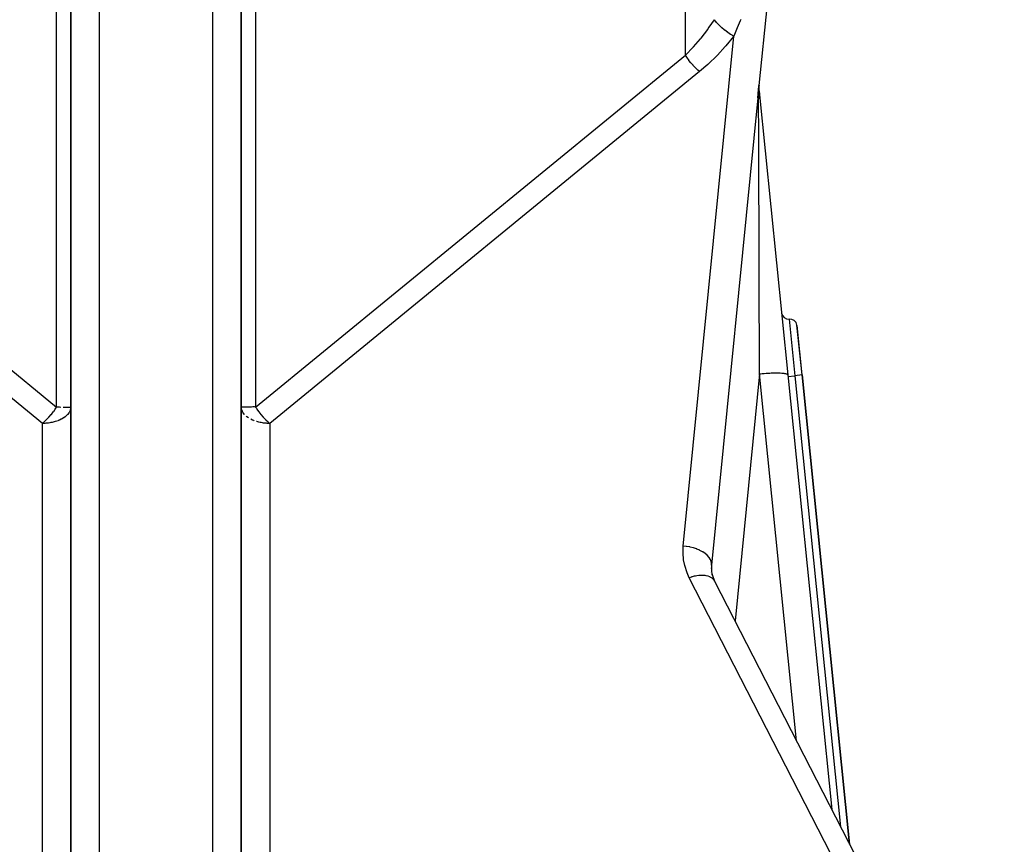
# Model space of a CAD drawing. Extents: x 24 to 1147, y -689 to 283.
# Drawn here: x 480 to 549, y -427 to -369 of the extents above; entities that cross this region are included whole.
import ezdxf

# ---------------------------------------------------------------- set-up
doc = ezdxf.new("R2010")
doc.units = 0
doc.linetypes.add('DASHED', pattern=[11.05, 8.7, -2.35])
doc.layers.get('0').update_dxf_attribs({"linetype": 'CONTINUOUS'})
doc.layers.add('NEVIDI', color=4, linetype='DASHED')

msp = doc.modelspace()

# ---------------------------------------------------------------- linework, layer by layer
at = {"color": 2}
for p, q in [((483.806717, -368.000002), (483.806717, -441.281602)), ((483.806717, -441.281602), (483.806717, -368.000002)), ((495.806717, -441.281597), (495.806717, -368.000002)), ((495.806717, -368.000002), (495.806717, -441.281602)), ((532.797033, -368.09805), (532.232055, -373.818455)), ((532.199043, -374.111392), (532.197943, -374.109981)), ((532.199098, -374.111461), (532.199043, -374.111392)), ((532.223783, -373.99112), (532.230163, -374.142155)), ((532.223783, -373.99112), (532.233572, -374.185186)), ((532.145416, -374.695671), (528.899058, -407.565046)), ((532.234268, -374.198984), (532.259056, -374.443843)), ((532.259056, -374.443844), (532.259709, -374.450287)), ((532.262341, -374.476289), (534.255403, -394.163852)), ((535.261491, -394.179022), (534.90661, -390.673453)), ((535.262044, -394.178966), (534.909525, -390.696764)), ((534.255403, -394.163852), (537.349628, -424.728756)), ((538.601704, -427.168286), (535.262044, -394.178966)), ((535.262044, -394.178966), (538.601704, -427.168286)), ((483.806717, -396.431806), (483.804266, -396.488889)), ((483.80438, -396.431388), (483.806717, -396.431806)), ((495.809054, -396.431388), (495.806717, -396.431806)), ((495.809168, -396.488889), (495.806717, -396.431806)), ((528.8521, -408.040497), (528.852337, -408.038097)), ((528.890285, -407.798349), (528.889423, -407.746382)), ((528.906409, -408.01963), (528.905098, -408.008135)), ((528.944305, -408.22726), (528.942464, -408.218649)), ((528.956307, -408.272519), (528.951552, -408.25459)), ((529.032455, -408.504592), (529.006154, -408.433915)), ((529.110046, -408.674851), (549.4954, -448.393435)), ((537.35253, -424.757419), (537.352864, -424.760719))]:
    msp.add_line(p, q, dxfattribs=at)
for centre, radius, start, end in [((534.224098, -373.997545), 2, 174.270993, 185.252468), ((534.311348, -389.752209), 0.5, 188.472927, 275.78062), ((534.412068, -390.747124), 0.5, 8.472927, 95.78062), ((530.889374, -407.761621), 2, 174.359451, 207.168923), ((536.325743, -409.650506), 0.5, 257.951774, 258.082065)]:
    msp.add_arc(centre, radius, start, end, dxfattribs=at)
at = {"layer": 'NEVIDI', "color": 7, "linetype": 'CONTINUOUS'}
for p, q in [((527.056717, -371.688845), (527.056717, -350.000002)), ((482.806717, -396.431806), (482.806717, -360.000002)), ((496.806717, -360.000002), (496.806717, -396.431806)), ((485.806717, -368.000002), (485.806717, -446.94852)), ((493.806717, -446.94852), (493.806717, -368.000002)), ((528.732872, -369.72885), (529.096391, -369.195293)), ((529.099325, -369.19944), (529.096391, -369.195293)), ((529.227181, -369.366922), (529.099325, -369.19944)), ((530.907536, -369.274429), (530.701318, -369.761002)), ((530.948108, -369.178101), (530.907536, -369.274429)), ((528.157207, -370.487462), (528.629037, -369.873163)), ((528.629037, -369.873163), (528.666765, -369.821126)), ((528.666765, -369.821126), (528.732872, -369.72885)), ((529.234032, -369.375265), (529.227181, -369.366922)), ((529.249613, -369.394033), (529.234032, -369.375265)), ((529.396359, -369.55844), (529.249613, -369.394033)), ((529.4041, -369.566562), (529.396359, -369.55844)), ((529.421674, -369.584819), (529.4041, -369.566562)), ((529.584774, -369.743313), (529.421674, -369.584819)), ((529.59327, -369.751075), (529.584774, -369.743313)), ((529.612528, -369.768505), (529.59327, -369.751075)), ((529.789069, -369.918258), (529.612528, -369.768505)), ((529.798278, -369.925607), (529.789069, -369.918258)), ((529.818844, -369.941861), (529.798278, -369.925607)), ((530.005532, -370.080067), (529.818844, -369.941861)), ((530.701318, -369.761002), (530.451114, -370.348621)), ((526.908742, -406.215139), (530.451114, -370.348621)), ((527.626216, -371.104634), (528.117976, -370.535637)), ((528.117976, -370.535637), (528.157207, -370.487462)), ((530.433124, -370.372045), (529.902489, -371.026496)), ((530.01501, -370.086654), (530.005532, -370.080067)), ((530.036531, -370.101463), (530.01501, -370.086654)), ((530.229923, -370.225575), (530.036531, -370.101463)), ((530.239711, -370.23144), (530.229923, -370.225575)), ((530.261788, -370.244524), (530.239711, -370.23144)), ((530.451114, -370.348621), (530.261788, -370.244524)), ((530.451114, -370.348621), (530.433124, -370.372045)), ((527.074976, -371.671279), (527.585206, -371.149287)), ((527.585206, -371.149287), (527.588767, -371.145426)), ((527.588767, -371.145426), (527.626216, -371.104634)), ((529.858078, -371.078225), (529.302522, -371.688993)), ((529.902489, -371.026496), (529.858078, -371.078225)), ((452.556717, -371.688845), (482.806717, -396.431806)), ((496.806717, -396.431806), (527.056717, -371.688845)), ((527.056717, -371.688848), (527.074976, -371.671279)), ((527.147665, -371.830911), (527.056717, -371.688845)), ((527.168222, -371.861464), (527.147665, -371.830911)), ((527.173654, -371.869451), (527.168222, -371.861464)), ((527.28654, -372.02791), (527.173654, -371.869451)), ((527.299915, -372.045811), (527.28654, -372.02791)), ((527.305821, -372.053659), (527.299915, -372.045811)), ((527.436856, -372.219821), (527.305821, -372.053659)), ((529.256164, -371.737056), (528.677117, -372.302613)), ((529.302522, -371.688993), (529.256164, -371.737056)), ((527.441569, -372.225529), (527.436856, -372.219821)), ((527.447861, -372.233125), (527.441569, -372.225529)), ((527.591375, -372.398307), (527.447861, -372.233125)), ((527.596334, -372.403752), (527.591375, -372.398307)), ((527.597949, -372.405522), (527.596334, -372.403752)), ((527.747209, -372.561689), (527.597949, -372.405522)), ((527.753985, -372.568442), (527.747209, -372.561689)), ((527.76273, -372.577115), (527.753985, -372.568442)), ((527.907047, -372.713575), (527.76273, -372.577115)), ((527.914014, -372.71985), (527.907047, -372.713575)), ((527.933539, -372.737284), (527.914014, -372.71985)), ((528.056717, -372.842177), (527.933539, -372.737284)), ((528.628901, -372.34692), (528.056717, -372.842177)), ((528.677117, -372.302613), (528.628901, -372.34692)), ((481.806717, -397.585138), (451.556717, -372.842177)), ((528.056717, -372.842177), (497.806717, -397.585138)), ((532.173581, -374.393709), (532.197174, -374.108068)), ((532.197174, -374.108068), (532.197321, -374.106683)), ((532.197356, -374.114583), (532.197174, -374.108067)), ((532.197321, -374.106683), (532.199336, -374.08811)), ((532.197367, -374.114972), (532.197356, -374.114583)), ((532.197697, -374.127633), (532.197367, -374.114972)), ((532.19771, -374.128151), (532.197697, -374.127633)), ((532.198043, -374.142136), (532.19771, -374.128151)), ((532.199336, -374.08811), (532.199481, -374.086808)), ((532.199481, -374.086808), (532.201463, -374.069344)), ((532.200607, -374.11309), (532.199614, -374.112073)), ((532.201222, -374.113662), (532.200607, -374.11309)), ((532.201238, -374.113676), (532.201222, -374.113662)), ((532.201754, -374.11413), (532.201238, -374.113676)), ((532.201463, -374.069344), (532.201605, -374.06812)), ((532.201605, -374.06812), (532.203547, -374.05167)), ((532.202366, -374.114651), (532.201754, -374.11413)), ((532.203267, -374.115402), (532.202366, -374.114651)), ((532.203395, -374.115509), (532.203267, -374.115402)), ((532.203762, -374.115816), (532.203395, -374.115509)), ((532.203547, -374.05167), (532.203683, -374.050541)), ((532.203683, -374.050541), (532.205576, -374.035037)), ((532.205576, -374.035037), (532.205711, -374.033948)), ((532.205711, -374.033948), (532.20755, -374.019291)), ((532.20851, -374.12016), (532.207485, -374.119138)), ((532.20755, -374.019291), (532.207682, -374.018247)), ((532.207682, -374.018247), (532.209462, -374.004326)), ((532.208701, -374.120358), (532.20851, -374.12016)), ((532.208788, -374.120448), (532.208701, -374.120358)), ((532.209462, -374.004326), (532.209607, -374.003204)), ((532.209607, -374.003204), (532.211316, -373.990003)), ((532.210478, -374.122306), (532.209724, -374.121454)), ((532.211073, -374.123004), (532.210889, -374.122786)), ((532.211347, -374.123334), (532.211073, -374.123004)), ((532.211316, -373.990003), (532.211459, -373.988902)), ((532.211459, -373.988902), (532.213105, -373.976255)), ((532.212489, -374.124768), (532.212096, -374.124264)), ((532.213501, -374.126121), (532.212489, -374.124768)), ((532.213105, -373.976255), (532.213244, -373.975196)), ((532.213244, -373.975196), (532.214833, -373.963)), ((532.21365, -374.126326), (532.213501, -374.126121)), ((532.214027, -374.126856), (532.21365, -374.126326)), ((532.214302, -374.127249), (532.214027, -374.126856)), ((532.21514, -374.128489), (532.214302, -374.127249)), ((532.214833, -373.963), (532.214964, -373.961998)), ((532.214964, -373.961998), (532.216503, -373.950146)), ((532.215498, -374.129038), (532.21514, -374.128489)), ((532.215946, -374.12974), (532.215498, -374.129038)), ((532.216575, -374.130759), (532.215946, -374.12974)), ((532.216503, -373.950146), (532.216631, -373.94916)), ((532.216925, -374.131341), (532.216575, -374.130759)), ((532.216631, -373.94916), (532.218121, -373.937604)), ((532.217248, -374.131891), (532.216925, -374.131341)), ((532.217956, -374.133131), (532.217248, -374.131891)), ((532.218121, -373.937604), (532.218228, -373.936769)), ((532.218228, -373.936769), (532.219687, -373.92534)), ((532.219281, -374.135595), (532.218381, -374.133901)), ((532.219601, -374.136221), (532.219281, -374.135595)), ((532.220157, -374.137338), (532.219601, -374.136221)), ((532.219687, -373.92534), (532.219791, -373.924521)), ((532.219791, -373.924521), (532.2212, -373.913352)), ((532.220548, -374.138145), (532.220157, -374.137338)), ((532.2212, -373.913352), (532.2213, -373.912554)), ((532.2213, -373.912554), (532.222658, -373.90164)), ((532.222658, -373.90164), (532.222754, -373.900861)), ((532.222718, -373.998433), (532.222749, -373.993689)), ((532.223723, -374.071924), (532.222718, -373.998433)), ((532.222754, -373.900861), (532.224059, -373.890203)), ((532.224477, -374.091862), (532.223723, -374.071924)), ((532.224059, -373.890203), (532.224151, -373.889443)), ((532.224151, -373.889443), (532.225403, -373.879024)), ((532.228728, -374.161525), (532.224477, -374.091862)), ((532.225053, -373.916992), (532.225471, -373.904922)), ((532.225403, -373.879024), (532.225492, -373.878279)), ((532.225471, -373.904922), (532.226651, -373.884862)), ((532.225492, -373.878279), (532.22669, -373.868083)), ((532.226651, -373.884862), (532.231006, -373.831342)), ((532.22669, -373.868083), (532.226774, -373.867354)), ((532.226774, -373.867354), (532.227919, -373.857361)), ((532.227919, -373.857361), (532.228001, -373.856638)), ((532.228001, -373.856638), (532.229091, -373.846837)), ((532.229091, -373.846837), (532.229168, -373.846135)), ((532.229168, -373.846135), (532.230207, -373.836492)), ((532.230207, -373.836492), (532.23028, -373.835801)), ((532.23028, -373.835801), (532.231267, -373.826305)), ((532.231267, -373.826305), (532.231337, -373.825619)), ((532.231337, -373.825619), (532.232055, -373.818455)), ((532.145416, -374.695671), (532.172993, -374.400399)), ((532.145416, -374.695671), (532.151462, -374.721046)), ((532.151462, -374.721046), (532.158211, -374.731103)), ((532.158211, -374.731103), (532.158874, -374.731937)), ((532.158874, -374.731937), (532.187468, -374.758383)), ((532.172993, -374.400399), (532.173581, -374.393709)), ((532.187468, -374.758383), (532.20248, -374.768764)), ((532.198056, -374.142729), (532.198043, -374.142136)), ((532.198388, -374.157995), (532.198056, -374.142729)), ((532.198401, -374.158636), (532.198388, -374.157995)), ((532.198729, -374.175157), (532.198401, -374.158636)), ((532.19874, -374.175723), (532.198729, -374.175157)), ((532.199064, -374.193543), (532.19874, -374.175723)), ((532.199074, -374.194135), (532.199064, -374.193543)), ((532.19939, -374.212925), (532.199074, -374.194135)), ((532.1994, -374.213549), (532.19939, -374.212925)), ((532.199709, -374.233201), (532.1994, -374.213549)), ((532.199721, -374.233987), (532.199709, -374.233201)), ((532.199813, -374.240054), (532.199721, -374.233987)), ((532.200023, -374.254479), (532.199813, -374.240054)), ((532.200032, -374.25515), (532.200023, -374.254479)), ((532.200324, -374.276363), (532.200032, -374.25515)), ((532.200333, -374.277058), (532.200324, -374.276363)), ((532.200615, -374.298976), (532.200333, -374.277058)), ((532.200624, -374.299689), (532.200615, -374.298976)), ((532.200894, -374.322173), (532.200624, -374.299689)), ((532.200902, -374.322903), (532.200894, -374.322173)), ((532.201157, -374.345862), (532.200902, -374.322903)), ((532.201165, -374.346607), (532.201157, -374.345862)), ((532.201396, -374.369381), (532.201165, -374.346607)), ((532.201404, -374.370129), (532.201396, -374.369381)), ((532.201411, -374.370889), (532.201404, -374.370129)), ((532.201632, -374.394798), (532.201411, -374.370889)), ((532.201639, -374.395593), (532.201632, -374.394798)), ((532.20174, -374.407343), (532.201639, -374.395593)), ((532.201843, -374.419931), (532.20174, -374.407343)), ((532.201849, -374.420719), (532.201843, -374.419931)), ((532.202015, -374.442736), (532.201849, -374.420719)), ((532.202034, -374.445499), (532.202015, -374.442736)), ((532.20204, -374.446302), (532.202034, -374.445499)), ((532.202206, -374.471519), (532.20204, -374.446302)), ((532.202211, -374.472332), (532.202206, -374.471519)), ((532.202354, -374.497885), (532.202211, -374.472332)), ((532.202359, -374.498716), (532.202354, -374.497885)), ((532.20248, -374.524609), (532.202359, -374.498716)), ((532.202479, -374.768769), (532.208555, -374.754788)), ((532.202485, -374.525648), (532.20248, -374.524609)), ((532.20248, -374.768759), (532.20255, -374.749822)), ((532.202755, -374.798766), (532.20248, -374.768764)), ((532.202582, -374.551665), (532.202485, -374.525648)), ((532.20255, -374.749822), (532.202553, -374.748933)), ((532.202553, -374.748933), (532.202637, -374.721005)), ((532.202586, -374.552722), (532.202582, -374.551665)), ((532.202659, -374.579042), (532.202586, -374.552722)), ((532.202637, -374.721005), (532.202639, -374.720124)), ((532.202639, -374.720124), (532.202696, -374.692449)), ((532.202662, -374.58011), (532.202659, -374.579042)), ((532.20268, -374.588452), (532.202662, -374.58011)), ((532.20271, -374.606825), (532.20268, -374.588452)), ((532.202696, -374.692449), (532.202698, -374.691357)), ((532.202698, -374.691357), (532.202729, -374.663946)), ((532.202711, -374.607691), (532.20271, -374.606825)), ((532.202734, -374.634831), (532.202711, -374.607691)), ((532.202729, -374.663065), (532.202734, -374.635702)), ((532.202729, -374.663946), (532.202729, -374.663065)), ((532.202734, -374.635702), (532.202734, -374.634831)), ((532.202852, -374.809599), (532.202755, -374.798766)), ((532.203493, -374.886113), (532.202852, -374.809599)), ((532.208555, -374.754788), (532.212744, -374.744675)), ((532.212744, -374.744675), (532.219615, -374.727103)), ((532.219615, -374.727103), (532.223342, -374.716968)), ((532.220745, -374.13856), (532.220548, -374.138145)), ((532.220852, -374.138787), (532.220745, -374.13856)), ((532.222057, -374.141462), (532.221763, -374.140791)), ((532.222923, -374.14352), (532.222057, -374.141462)), ((532.222942, -374.143567), (532.222923, -374.14352)), ((532.223038, -374.143803), (532.222942, -374.143567)), ((532.223342, -374.716968), (532.229407, -374.699367)), ((532.225065, -374.149186), (532.224286, -374.147022)), ((532.225212, -374.149609), (532.225065, -374.149186)), ((532.227907, -374.158378), (532.227874, -374.158255)), ((532.22809, -374.159056), (532.227907, -374.158378)), ((532.228701, -374.161416), (532.22809, -374.159056)), ((532.228728, -374.161525), (532.228701, -374.161416)), ((532.229022, -374.162769), (532.228722, -374.161526)), ((532.229972, -374.167231), (532.229022, -374.162769)), ((532.229407, -374.699367), (532.230513, -374.695985)), ((532.23067, -374.171059), (532.229972, -374.167231)), ((532.230513, -374.695985), (532.232668, -374.689219)), ((532.231584, -374.176796), (532.23067, -374.171059)), ((532.231644, -374.177206), (532.231584, -374.176796)), ((532.231798, -374.178266), (532.231644, -374.177206)), ((532.232181, -374.181023), (532.231798, -374.178266)), ((532.233437, -374.191211), (532.232181, -374.181023)), ((532.232668, -374.689219), (532.237923, -374.671599)), ((532.233584, -374.192522), (532.233437, -374.191211)), ((532.234268, -374.198984), (532.233584, -374.192522)), ((532.237923, -374.671599), (532.240717, -374.661442)), ((532.240717, -374.661442), (532.245164, -374.643792)), ((532.245164, -374.643792), (532.247484, -374.633653)), ((532.247484, -374.633653), (532.251117, -374.615991)), ((532.251117, -374.615991), (532.252965, -374.605869)), ((532.252965, -374.605869), (532.255778, -374.588219)), ((532.255778, -374.588219), (532.256257, -374.584848)), ((532.256257, -374.584848), (532.257156, -374.578107)), ((532.257156, -374.578107), (532.259148, -374.560484)), ((532.259672, -374.450287), (532.259056, -374.443844)), ((532.259148, -374.560484), (532.260053, -374.55039)), ((532.260974, -374.467687), (532.259672, -374.450287)), ((532.260053, -374.55039), (532.261222, -374.532804)), ((532.261333, -374.474351), (532.260974, -374.467687)), ((532.261222, -374.532804), (532.261656, -374.522735)), ((532.261485, -374.477686), (532.261333, -374.474351)), ((532.261963, -374.495161), (532.261485, -374.477686)), ((532.261656, -374.522735), (532.262001, -374.505199)), ((532.262001, -374.505199), (532.261963, -374.495161)), ((532.203586, -374.897915), (532.203493, -374.886113)), ((532.204209, -374.98098), (532.203586, -374.897915)), ((532.204301, -374.993851), (532.204209, -374.98098)), ((532.204913, -375.083576), (532.204301, -374.993851)), ((532.205003, -375.097448), (532.204913, -375.083576)), ((532.20561, -375.193999), (532.205003, -375.097448)), ((532.2057, -375.208776), (532.20561, -375.193999)), ((532.206189, -375.29154), (532.2057, -375.208776)), ((532.206309, -375.312401), (532.206189, -375.29154)), ((532.2064, -375.328229), (532.206309, -375.312401)), ((532.207016, -375.438867), (532.2064, -375.328229)), ((532.207108, -375.455738), (532.207016, -375.438867)), ((532.207736, -375.57352), (532.207108, -375.455738)), ((532.20783, -375.591548), (532.207736, -375.57352)), ((532.208474, -375.716555), (532.20783, -375.591548)), ((532.208571, -375.735565), (532.208474, -375.716555)), ((532.209236, -375.868084), (532.208571, -375.735565)), ((532.209336, -375.888214), (532.209236, -375.868084)), ((532.210024, -376.028248), (532.209336, -375.888214)), ((532.210128, -376.049488), (532.210024, -376.028248)), ((532.210842, -376.197216), (532.210128, -376.049488)), ((532.21095, -376.219716), (532.210842, -376.197216)), ((532.211204, -376.272649), (532.21095, -376.219716)), ((532.211692, -376.375072), (532.211204, -376.272649)), ((532.211804, -376.398798), (532.211692, -376.375072)), ((532.212574, -376.562022), (532.211804, -376.398798)), ((532.212691, -376.586941), (532.212574, -376.562022)), ((532.21349, -376.758211), (532.212691, -376.586941)), ((532.21361, -376.784133), (532.21349, -376.758211)), ((532.214439, -376.963792), (532.21361, -376.784133)), ((532.214563, -376.990942), (532.214439, -376.963792)), ((532.215418, -377.178885), (532.214563, -376.990942)), ((532.215546, -377.207303), (532.215418, -377.178885)), ((532.216425, -377.403787), (532.215546, -377.207303)), ((532.216557, -377.433624), (532.216425, -377.403787)), ((532.217017, -377.537873), (532.216557, -377.433624)), ((532.217456, -377.638597), (532.217017, -377.537873)), ((532.21759, -377.669544), (532.217456, -377.638597)), ((532.218505, -377.883342), (532.21759, -377.669544)), ((532.218641, -377.915567), (532.218505, -377.883342)), ((532.219565, -378.138391), (532.218641, -377.915567)), ((532.219702, -378.171952), (532.219565, -378.138391)), ((532.22063, -378.403849), (532.219702, -378.171952)), ((532.220768, -378.438789), (532.22063, -378.403849)), ((532.221701, -378.679771), (532.220768, -378.438789)), ((532.22184, -378.71607), (532.221701, -378.679771)), ((532.222784, -378.966142), (532.22184, -378.71607)), ((532.222925, -379.00398), (532.222784, -378.966142)), ((532.223175, -379.071122), (532.222925, -379.00398)), ((532.223883, -379.263034), (532.223175, -379.071122)), ((532.224026, -379.302001), (532.223883, -379.263034)), ((532.225001, -379.570142), (532.224026, -379.302001)), ((532.225148, -379.610685), (532.225001, -379.570142)), ((532.226142, -379.887714), (532.225148, -379.610685)), ((532.226291, -379.929308), (532.226142, -379.887714)), ((532.227306, -380.215622), (532.226291, -379.929308)), ((532.227457, -380.258539), (532.227306, -380.215622)), ((532.228492, -380.553826), (532.227457, -380.258539)), ((532.228647, -380.598073), (532.228492, -380.553826)), ((532.229516, -380.849165), (532.228647, -380.598073)), ((532.229699, -380.902372), (532.229516, -380.849165)), ((532.229856, -380.948016), (532.229699, -380.902372)), ((532.230922, -381.26084), (532.229856, -380.948016)), ((532.231082, -381.308055), (532.230922, -381.26084)), ((532.232157, -381.629727), (532.231082, -381.308055)), ((532.232317, -381.677998), (532.232157, -381.629727)), ((532.233398, -382.008601), (532.232317, -381.677998)), ((532.233558, -382.058346), (532.233398, -382.008601)), ((532.234635, -382.397486), (532.233558, -382.058346)), ((532.234793, -382.448227), (532.234635, -382.397486)), ((532.235865, -382.79615), (532.234793, -382.448227)), ((532.235997, -382.839539), (532.235865, -382.79615)), ((532.236025, -382.848608), (532.235997, -382.839539)), ((532.237096, -383.204594), (532.236025, -382.848608)), ((532.237256, -383.258229), (532.237096, -383.204594)), ((532.238332, -383.622394), (532.237256, -383.258229)), ((532.238492, -383.676864), (532.238332, -383.622394)), ((532.239578, -384.048937), (532.238492, -383.676864)), ((532.239739, -384.104437), (532.239578, -384.048937)), ((532.240839, -384.484273), (532.239739, -384.104437)), ((532.241003, -384.541388), (532.240839, -384.484273)), ((532.242116, -384.928078), (532.241003, -384.541388)), ((532.242283, -384.986026), (532.242116, -384.928078)), ((532.242367, -385.015307), (532.242283, -384.986026)), ((532.243412, -385.379798), (532.242367, -385.015307)), ((532.243581, -385.43883), (532.243412, -385.379798)), ((532.244727, -385.839349), (532.243581, -385.43883)), ((532.244898, -385.899004), (532.244727, -385.839349)), ((532.24606, -386.306057), (532.244898, -385.899004)), ((532.246233, -386.366588), (532.24606, -386.306057)), ((532.247411, -386.779646), (532.246233, -386.366588)), ((532.247586, -386.841121), (532.247411, -386.779646)), ((532.248776, -387.259964), (532.247586, -386.841121)), ((532.248952, -387.322304), (532.248776, -387.259964)), ((532.248986, -387.334325), (532.248952, -387.322304)), ((532.250151, -387.746144), (532.248986, -387.334325)), ((532.250329, -387.809562), (532.250151, -387.746144)), ((532.251533, -388.238211), (532.250329, -387.809562)), ((532.251712, -388.302447), (532.251533, -388.238211)), ((532.252916, -388.735591), (532.251712, -388.302447)), ((532.253096, -388.80048), (532.252916, -388.735591)), ((532.254295, -389.237858), (532.253096, -388.80048)), ((532.254473, -389.303286), (532.254295, -389.237858)), ((532.255663, -389.744691), (532.254473, -389.303286)), ((532.255699, -389.757926), (532.255663, -389.744691)), ((532.255838, -389.81024), (532.255699, -389.757926)), ((532.257012, -390.25535), (532.255838, -389.81024)), ((532.257184, -390.321353), (532.257012, -390.25535)), ((532.258335, -390.76967), (532.257184, -390.321353)), ((534.361708, -390.249666), (534.764587, -394.229326)), ((532.258503, -390.836095), (532.258335, -390.76967)), ((532.259623, -391.286905), (532.258503, -390.836095)), ((532.259786, -391.354004), (532.259623, -391.286905)), ((532.260868, -391.807061), (532.259786, -391.354004)), ((532.261025, -391.87436), (532.260868, -391.807061)), ((532.261898, -392.256159), (532.261025, -391.87436)), ((532.262061, -392.32939), (532.261898, -392.256159)), ((532.262211, -392.397013), (532.262061, -392.32939)), ((532.263193, -392.853275), (532.262211, -392.397013)), ((532.263334, -392.921001), (532.263193, -392.853275)), ((532.264254, -393.378542), (532.263334, -392.921001)), ((532.264385, -393.446242), (532.264254, -393.378542)), ((532.265236, -393.904394), (532.264385, -393.446242)), ((532.265573, -394.096449), (530.548856, -411.478212)), ((532.265357, -393.972537), (532.265236, -393.904394)), ((532.265573, -394.096449), (532.265357, -393.972537)), ((534.879379, -419.915753), (532.265573, -394.096449)), ((532.265574, -394.096453), (532.327792, -394.0904)), ((532.327792, -394.0904), (532.465559, -394.077934)), ((532.465559, -394.077934), (532.494996, -394.075439)), ((532.494996, -394.075439), (532.590209, -394.067783)), ((532.590209, -394.067783), (532.731409, -394.057614)), ((532.731409, -394.057614), (532.754363, -394.056099)), ((532.754363, -394.056099), (532.846928, -394.05039)), ((532.846928, -394.05039), (532.98871, -394.042945)), ((532.98871, -394.042945), (533.005149, -394.042188)), ((533.005149, -394.042188), (533.093639, -394.038517)), ((533.093639, -394.038517), (533.232526, -394.034201)), ((533.232526, -394.034201), (533.242942, -394.033954)), ((533.242942, -394.033954), (533.325607, -394.032393)), ((533.325607, -394.032393), (533.458801, -394.031527)), ((533.458801, -394.031527), (533.463573, -394.031537)), ((533.463573, -394.031537), (533.538961, -394.032116)), ((533.538961, -394.032116), (533.663169, -394.034982)), ((533.663169, -394.034982), (533.730029, -394.037689)), ((533.730029, -394.037689), (533.838213, -394.044228)), ((533.838213, -394.044228), (533.841861, -394.044503)), ((533.841861, -394.044503), (533.895436, -394.049024)), ((533.895436, -394.049024), (533.985642, -394.059112)), ((533.985642, -394.059112), (533.991608, -394.059914)), ((533.991608, -394.059914), (534.032085, -394.065907)), ((534.032085, -394.065907), (534.10287, -394.079372)), ((534.10287, -394.079372), (534.109599, -394.080915)), ((534.109599, -394.080915), (534.137765, -394.088056)), ((534.137765, -394.088056), (534.187824, -394.104654)), ((534.187824, -394.104654), (534.193801, -394.107147)), ((534.193801, -394.107147), (534.210521, -394.115064)), ((534.210521, -394.115064), (534.239022, -394.134513)), ((534.239022, -394.134513), (534.242611, -394.138123)), ((534.242611, -394.138123), (534.249117, -394.146467)), ((534.249117, -394.146467), (534.255403, -394.163852)), ((534.267682, -394.27963), (534.764587, -394.229326)), ((535.261491, -394.179022), (534.764587, -394.229326)), ((534.764587, -394.229326), (537.975666, -425.948521)), ((482.267097, -397.146716), (482.426603, -396.962751)), ((482.426603, -396.962751), (482.438348, -396.948447)), ((482.438348, -396.948447), (482.576954, -396.77079)), ((482.576954, -396.77079), (482.601444, -396.737557)), ((482.601444, -396.737557), (482.715775, -396.573862)), ((482.715775, -396.573862), (482.750412, -396.521144)), ((482.750412, -396.521144), (482.806717, -396.431806)), ((482.806717, -396.431806), (482.874361, -396.430221)), ((482.874361, -396.430221), (482.899313, -396.429939)), ((482.899313, -396.429939), (482.980962, -396.429901)), ((482.980962, -396.429901), (483.001161, -396.430054)), ((483.001161, -396.430054), (483.098209, -396.431256)), ((483.098209, -396.431256), (483.109909, -396.431421)), ((483.272799, -396.432835), (483.277375, -396.432833)), ((483.277375, -396.432833), (483.433876, -396.431727)), ((483.433876, -396.431727), (483.439967, -396.431696)), ((483.439967, -396.431696), (483.481234, -396.431598)), ((483.578041, -396.967332), (483.480001, -397.063544)), ((483.481234, -396.431598), (483.565272, -396.431694)), ((483.565272, -396.431694), (483.589584, -396.431731)), ((483.589948, -396.954026), (483.578041, -396.967332)), ((483.589584, -396.431731), (483.669705, -396.431913)), ((483.671727, -396.84834), (483.589948, -396.954026)), ((483.669705, -396.431913), (483.699996, -396.432005)), ((483.689749, -396.820442), (483.671727, -396.84834)), ((483.694888, -396.81206), (483.689749, -396.820442)), ((483.759594, -396.680689), (483.694888, -396.81206)), ((483.699996, -396.432005), (483.707487, -396.432018)), ((483.707487, -396.432018), (483.74545, -396.43196)), ((483.74545, -396.43196), (483.771574, -396.431729)), ((483.769913, -396.652044), (483.759594, -396.680689)), ((483.798388, -396.536952), (483.769913, -396.652044)), ((483.771574, -396.431729), (483.79133, -396.431435)), ((483.79133, -396.431435), (483.80438, -396.431388)), ((483.80283, -396.503676), (483.798388, -396.536952)), ((495.822104, -396.431435), (495.809054, -396.431388)), ((495.810604, -396.503676), (495.809168, -396.488889)), ((495.815046, -396.536952), (495.810604, -396.503676)), ((495.843521, -396.652044), (495.815046, -396.536952)), ((495.841859, -396.431729), (495.822104, -396.431435)), ((495.867984, -396.43196), (495.841859, -396.431729)), ((495.853839, -396.680689), (495.843521, -396.652044)), ((495.918546, -396.81206), (495.853839, -396.680689)), ((495.905947, -396.432018), (495.867984, -396.43196)), ((495.913438, -396.432005), (495.905947, -396.432018)), ((495.943729, -396.431913), (495.913438, -396.432005)), ((495.923685, -396.820442), (495.918546, -396.81206)), ((495.941707, -396.84834), (495.923685, -396.820442)), ((496.023486, -396.954026), (495.941707, -396.84834)), ((496.02385, -396.431731), (495.943729, -396.431913)), ((496.035392, -396.967332), (496.023486, -396.954026)), ((496.048162, -396.431694), (496.02385, -396.431731)), ((496.1322, -396.431598), (496.048162, -396.431694)), ((496.173467, -396.431696), (496.1322, -396.431598)), ((496.179558, -396.431727), (496.173467, -396.431696)), ((496.336059, -396.432833), (496.179558, -396.431727)), ((496.340635, -396.432835), (496.336059, -396.432833)), ((496.364609, -396.432798), (496.340635, -396.432835)), ((496.503525, -396.431421), (496.364609, -396.432798)), ((496.515225, -396.431256), (496.503525, -396.431421)), ((496.612273, -396.430054), (496.515225, -396.431256)), ((496.632472, -396.429901), (496.612273, -396.430054)), ((496.714121, -396.429939), (496.632472, -396.429901)), ((496.739073, -396.430221), (496.714121, -396.429939)), ((496.806717, -396.431806), (496.739073, -396.430221)), ((496.806717, -396.431806), (496.863022, -396.521144)), ((496.863022, -396.521144), (496.897659, -396.573862)), ((496.897659, -396.573862), (497.011989, -396.737557)), ((497.011989, -396.737557), (497.03648, -396.77079)), ((497.03648, -396.77079), (497.175086, -396.948447)), ((497.175086, -396.948447), (497.186831, -396.962751)), ((497.186831, -396.962751), (497.346337, -397.146716)), ((481.806717, -397.585138), (481.893902, -397.511803)), ((481.917796, -397.583358), (481.806717, -397.585138)), ((481.806717, -442.434934), (481.806717, -397.585138)), ((481.893902, -397.511803), (481.9299, -397.48024)), ((481.982138, -397.580693), (481.917796, -397.583358)), ((481.9299, -397.48024), (482.081371, -397.339084)), ((481.989143, -397.58033), (481.982138, -397.580693)), ((482.041311, -397.577176), (481.989143, -397.58033)), ((482.146305, -397.568391), (482.041311, -397.577176)), ((482.081371, -397.339084), (482.100613, -397.320166)), ((482.100613, -397.320166), (482.263917, -397.150199)), ((482.238315, -397.557963), (482.146305, -397.568391)), ((482.240211, -397.557721), (482.238315, -397.557963)), ((482.327079, -397.545417), (482.240211, -397.557721)), ((482.263917, -397.150199), (482.267097, -397.146716)), ((482.409447, -397.531518), (482.327079, -397.545417)), ((482.480656, -397.517686), (482.409447, -397.531518)), ((482.489219, -397.515906), (482.480656, -397.517686)), ((482.567958, -397.498328), (482.489219, -397.515906)), ((482.647223, -397.478347), (482.567958, -397.498328)), ((482.712303, -397.460135), (482.647223, -397.478347)), ((482.72861, -397.455305), (482.712303, -397.460135)), ((482.81439, -397.428053), (482.72861, -397.455305)), ((482.907905, -397.394576), (482.81439, -397.428053)), ((482.908495, -397.394352), (482.907905, -397.394576)), ((482.929546, -397.386228), (482.908495, -397.394352)), ((483.015314, -397.350732), (482.929546, -397.386228)), ((483.128935, -397.297139), (483.015314, -397.350732)), ((483.143491, -397.28967), (483.128935, -397.297139)), ((483.206521, -397.255561), (483.143491, -397.28967)), ((483.298212, -397.200188), (483.206521, -397.255561)), ((483.307294, -397.194286), (483.298212, -397.200188)), ((483.417408, -397.115507), (483.307294, -397.194286)), ((483.461785, -397.079304), (483.417408, -397.115507)), ((483.480001, -397.063544), (483.461785, -397.079304)), ((496.196026, -397.115507), (496.151649, -397.079304)), ((496.30614, -397.194286), (496.196026, -397.115507)), ((496.315222, -397.200188), (496.30614, -397.194286)), ((496.484499, -397.297139), (496.469943, -397.28967)), ((496.598119, -397.350732), (496.484499, -397.297139)), ((496.683887, -397.386228), (496.598119, -397.350732)), ((496.704939, -397.394352), (496.683887, -397.386228)), ((496.705532, -397.394578), (496.704939, -397.394352)), ((496.901131, -397.460135), (496.884823, -397.455305)), ((496.966224, -397.478351), (496.901131, -397.460135)), ((497.045474, -397.498328), (496.966224, -397.478351)), ((497.124215, -397.515906), (497.045474, -397.498328)), ((497.132778, -397.517686), (497.124215, -397.515906)), ((497.203986, -397.531518), (497.132778, -397.517686)), ((497.286358, -397.545417), (497.203986, -397.531518)), ((497.373223, -397.557721), (497.286358, -397.545417)), ((497.346337, -397.146716), (497.349517, -397.150199)), ((497.349517, -397.150199), (497.512821, -397.320166)), ((497.375118, -397.557963), (497.373223, -397.557721)), ((497.467128, -397.568391), (497.375118, -397.557963)), ((497.572123, -397.577176), (497.467128, -397.568391)), ((497.512821, -397.320166), (497.532063, -397.339084)), ((497.532063, -397.339084), (497.683533, -397.48024)), ((497.624291, -397.58033), (497.572123, -397.577176)), ((497.631295, -397.580693), (497.624291, -397.58033)), ((497.695638, -397.583358), (497.631295, -397.580693)), ((497.683533, -397.48024), (497.719532, -397.511803)), ((497.806717, -397.585138), (497.695638, -397.583358)), ((497.719532, -397.511803), (497.806717, -397.585138)), ((497.806717, -397.585138), (497.806717, -442.434934)), ((526.889676, -406.657446), (526.905003, -406.255045)), ((526.891021, -406.723064), (526.889676, -406.657446)), ((526.905003, -406.255045), (526.908742, -406.215139)), ((527.099163, -406.23297), (526.908742, -406.215139)), ((527.12768, -406.236553), (527.099163, -406.23297)), ((527.141226, -406.238339), (527.12768, -406.236553)), ((527.355963, -406.274018), (527.141226, -406.238339)), ((527.378793, -406.278647), (527.355963, -406.274018)), ((527.392024, -406.281404), (527.378793, -406.278647)), ((527.605068, -406.33369), (527.392024, -406.281404)), ((527.622098, -406.338536), (527.605068, -406.33369)), ((527.63482, -406.342224), (527.622098, -406.338536)), ((527.842174, -406.410918), (527.63482, -406.342224)), ((527.853829, -406.415288), (527.842174, -406.410918)), ((527.865816, -406.419843), (527.853829, -406.415288)), ((528.063565, -406.504487), (527.865816, -406.419843)), ((528.070053, -406.507594), (528.063565, -406.504487)), ((528.081118, -406.512945), (528.070053, -406.507594)), ((528.265312, -406.612785), (528.081118, -406.512945)), ((528.267321, -406.613998), (528.265312, -406.612785)), ((528.277277, -406.620054), (528.267321, -406.613998)), ((528.44237, -406.732729), (528.277277, -406.620054)), ((526.922789, -407.124238), (526.891021, -406.723064)), ((526.931772, -407.189138), (526.922789, -407.124238)), ((527.010179, -407.583913), (526.931772, -407.189138)), ((528.443954, -406.733939), (528.44237, -406.732729)), ((528.451054, -406.739394), (528.443954, -406.733939)), ((528.592289, -406.861793), (528.451054, -406.739394)), ((528.596533, -406.865961), (528.592289, -406.861793)), ((528.599566, -406.868962), (528.596533, -406.865961)), ((528.714735, -406.999186), (528.599566, -406.868962)), ((528.720264, -407.006452), (528.714735, -406.999186)), ((528.720574, -407.006864), (528.720264, -407.006452)), ((528.807695, -407.14265), (528.720574, -407.006864)), ((528.811801, -407.150446), (528.807695, -407.14265)), ((528.813205, -407.153154), (528.811801, -407.150446)), ((528.869578, -407.289749), (528.813205, -407.153154)), ((528.872038, -407.297826), (528.869578, -407.289749)), ((528.873702, -407.303478), (528.872038, -407.297826)), ((528.899419, -407.438208), (528.873702, -407.303478)), ((527.026642, -407.647183), (527.010179, -407.583913)), ((527.150653, -408.030247), (527.026642, -407.647183)), ((527.174336, -408.091019), (527.150653, -408.030247)), ((528.899058, -407.565043), (528.900739, -407.454827)), ((528.9001, -407.446136), (528.899419, -407.438208)), ((528.900739, -407.454827), (528.9001, -407.446136)), ((527.330718, -408.43475), (527.174336, -408.091019)), ((527.482986, -408.386525), (527.330718, -408.43475)), ((547.716072, -448.153334), (527.330718, -408.43475)), ((527.493259, -408.383556), (527.482986, -408.386525)), ((527.519526, -408.376129), (527.493259, -408.383556)), ((527.670311, -408.338134), (527.519526, -408.376129)), ((527.680428, -408.335871), (527.670311, -408.338134)), ((527.768925, -408.317658), (527.680428, -408.335871)), ((527.854214, -408.302847), (527.768925, -408.317658)), ((527.863921, -408.301337), (527.854214, -408.302847)), ((528.010216, -408.283096), (527.863921, -408.301337)), ((528.032485, -408.281091), (528.010216, -408.283096)), ((528.041832, -408.280312), (528.032485, -408.281091)), ((528.203376, -408.273063), (528.041832, -408.280312)), ((528.212272, -408.273023), (528.203376, -408.273063)), ((528.238729, -408.273138), (528.212272, -408.273023)), ((528.365193, -408.278854), (528.238729, -408.273138)), ((528.37355, -408.279552), (528.365193, -408.278854)), ((528.450118, -408.287979), (528.37355, -408.279552)), ((528.515948, -408.298378), (528.450118, -408.287979)), ((528.523831, -408.299836), (528.515948, -408.298378)), ((528.640397, -408.327339), (528.523831, -408.299836)), ((528.65438, -408.331463), (528.640397, -408.327339)), ((528.661523, -408.333644), (528.65438, -408.331463)), ((528.778989, -408.377786), (528.661523, -408.333644)), ((528.785235, -408.380627), (528.778989, -408.377786)), ((528.80596, -408.390468), (528.785235, -408.380627)), ((528.888274, -408.436786), (528.80596, -408.390468)), ((528.893669, -408.440289), (528.888274, -408.436786)), ((528.943619, -408.47611), (528.893669, -408.440289)), ((528.981197, -408.507873), (528.943619, -408.47611)), ((528.985685, -408.512001), (528.981197, -408.507873)), ((529.050983, -408.582783), (528.985685, -408.512001)), ((529.0568, -408.590322), (529.050983, -408.582783)), ((529.060324, -408.595015), (529.0568, -408.590322)), ((529.110046, -408.674851), (529.060324, -408.595015)), ((536.62644, -414.143065), (536.627815, -414.142926)), ((534.918561, -420.302789), (534.918232, -420.299542)), ((537.978567, -425.977184), (537.978927, -425.980732))]:
    msp.add_line(p, q, dxfattribs=at)

doc.saveas('drawing.dxf')
